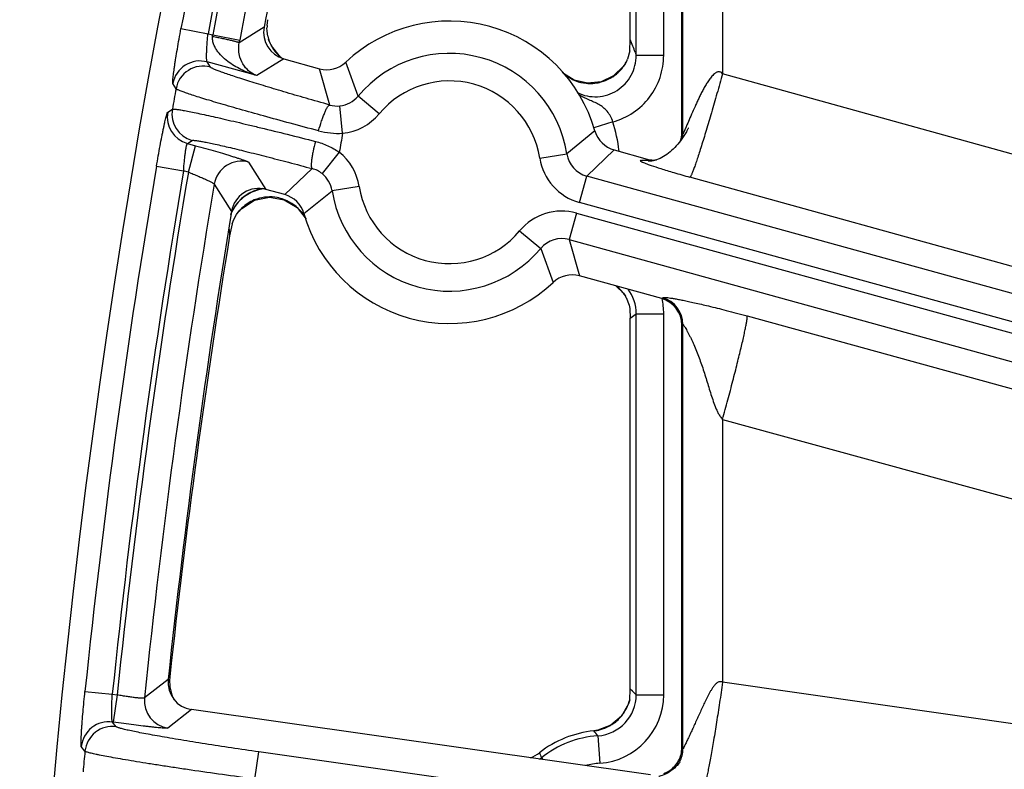
# Model space of a CAD drawing. Units: inches. Extents: x 0 to 17, y 0 to 11.
# Drawn here: x 1.7 to 1.9, y 8.1 to 8.3 of the extents above; entities that cross this region are included whole.
import ezdxf

# ---------------------------------------------------------------- set-up
doc = ezdxf.new("R2010")
doc.units = ezdxf.units.IN
doc.header["$LTSCALE"] = 0.935
doc.header["$MEASUREMENT"] = 0
doc.layers.get('0').update_dxf_attribs({"linetype": 'CONTINUOUS'})

msp = doc.modelspace()

# ---------------------------------------------------------------- linework, layer by layer
at = {"color": 7, "linetype": 'CONTINUOUS'}
for p, q in [((1.8386887662, 8.2630899425), (1.8386887662, 8.3428501092)), ((1.8255637663, 8.2867791484), (1.8255637662, 8.3238840694)), ((1.7331096152, 8.2888764109), (1.7331023102, 8.2897756307)), ((1.7331565777, 8.2903550843), (1.7333562604, 8.2918268724)), ((1.7332960335, 8.2876242965), (1.7331096152, 8.2888764109)), ((1.7336092229, 8.2865310149), (1.7334765745, 8.286929059)), ((1.7336065228, 8.2865392927), (1.7336058555, 8.2865411259)), ((1.7342074275, 8.2851981079), (1.7336083092, 8.2865344312)), ((1.7365332352, 8.2822679058), (1.7342074275, 8.2851981079)), ((1.8254135929, 8.2838992118), (1.8255637663, 8.2867791484)), ((1.7367785465, 8.2821193696), (1.7365332352, 8.2822679058)), ((1.7373811336, 8.2818694125), (1.7464816274, 8.2793570179)), ((1.8254135654, 8.283899227), (1.824846208, 8.2817842219)), ((1.8238285403, 8.2799696096), (1.821320535, 8.2774974255)), ((1.8243329572, 8.2807399431), (1.8238285403, 8.2799696096)), ((1.8246413008, 8.281319449), (1.8243358536, 8.2807444217)), ((1.8243384507, 8.2807491988), (1.8243370534, 8.2807468439)), ((1.8397022102, 8.263046695), (1.8393549203, 8.2624833796)), ((1.8214443062, 8.2586618972), (1.8298313439, 8.2563464684)), ((1.7376332263, 8.2473059918), (1.7328396329, 8.24862937)), ((1.7266734312, 8.2437893755), (1.7299210288, 8.245887347)), ((1.7299210288, 8.245887347), (1.7337000943, 8.2466521668)), ((1.7246285285, 8.2409257779), (1.7253471192, 8.2422386445)), ((1.7253472829, 8.2422387618), (1.7258077457, 8.2428629989)), ((1.7257982789, 8.2428514345), (1.7266734312, 8.2437893755)), ((1.7258068017, 8.2428617548), (1.7258120224, 8.2428680765)), ((1.7407512556, 8.2440120564), (1.743094079, 8.241033311)), ((1.7242594018, 8.2398989766), (1.7235907351, 8.2368024499)), ((1.7242593335, 8.23989902), (1.7246285285, 8.2409257779)), ((1.833554717, 8.2208247231), (1.8125959051, 8.2266108711)), ((1.821970165, 8.2240228973), (1.8238125548, 8.2221848792)), ((1.8238125548, 8.2221848792), (1.8243148536, 8.221425526)), ((1.8245121441, 8.2210744771), (1.8252522818, 8.2192017267)), ((1.8252522818, 8.2192017267), (1.8254244967, 8.2183382896)), ((1.8254244792, 8.2183383267), (1.8255637662, 8.215828995)), ((1.8255637662, 8.1213888304), (1.8255637662, 8.215828995)), ((1.8386887662, 8.1065130469), (1.8386887662, 8.214081249)), ((1.8254046438, 8.1186801304), (1.8255637662, 8.1213888304)), ((1.8254109916, 8.1187213765), (1.8251097541, 8.1177211877)), ((1.8307072724, 8.0995871101), (1.7139124417, 8.1162103404)), ((1.817335502, 8.1109697386), (1.8163043908, 8.1108108559))]:
    msp.add_line(p, q, dxfattribs=at)
at = {"color": 9, "linetype": 'CONTINUOUS'}
for p, q in [((1.8389495146, 8.2627474546), (1.8389495146, 8.3430462441)), ((1.8270695252, 8.2827675873), (1.8270695252, 8.3252626802)), ((1.8340652612, 8.2827675872), (1.834065261, 8.3252626802)), ((1.8490494773, 8.3185732753), (1.8490494773, 8.2780805678)), ((1.7112135034, 8.2895510002), (1.7180904692, 8.2882673877)), ((1.7323684546, 8.2899103524), (1.7260383332, 8.2859440143)), ((1.7180904692, 8.2882673877), (1.7192939045, 8.2879351525)), ((1.7192939045, 8.2879351525), (1.7261709702, 8.2866520753)), ((1.7260383332, 8.2859440143), (1.7261709702, 8.2866520753)), ((1.7336742521, 8.2863382952), (1.7336092229, 8.2865310149)), ((1.7373811336, 8.2818694125), (1.730511781, 8.2775807731)), ((1.8267996544, 8.2835254235), (1.8270695252, 8.2827675873)), ((1.8270695252, 8.2827675872), (1.8340652612, 8.2827675872)), ((1.730511781, 8.2775807731), (1.7178781094, 8.2810685802)), ((1.7187001425, 8.2797631173), (1.7178781094, 8.2810685802)), ((1.7562963039, 8.2723602615), (1.7531401402, 8.2810082649)), ((1.8243370534, 8.2807468439), (1.8241325982, 8.2803771553)), ((1.7490567116, 8.2701107585), (1.7464816273, 8.2793570182)), ((1.9925511111, 8.2382687065), (1.8490494773, 8.2780805678)), ((1.7099523086, 8.2742530502), (1.7091309502, 8.2755622745)), ((1.761669713, 8.2678806639), (1.7562963039, 8.2723602615)), ((1.7523450426, 8.2629206162), (1.7516344703, 8.2698786346)), ((1.7078366866, 8.2682852785), (1.7090251974, 8.2690389593)), ((1.8211348698, 8.2658386104), (1.8162624251, 8.2643401621)), ((1.8397985211, 8.2645872914), (1.8394411914, 8.2637533704)), ((1.8165760444, 8.2634953677), (1.8094301155, 8.2576914866)), ((1.8389495146, 8.2627474546), (1.8386887662, 8.2630899425)), ((1.8394411914, 8.2637533704), (1.8390192489, 8.2628163054)), ((1.7128647966, 8.2603289469), (1.7140527571, 8.2610795061)), ((1.7128647966, 8.2603289469), (1.7149464041, 8.2597542726)), ((1.7130847175, 8.2530107986), (1.7149464041, 8.2597542726)), ((1.7514962423, 8.258098688), (1.7471178608, 8.2526445497)), ((1.8025195549, 8.2566031531), (1.8094301155, 8.2576914865)), ((1.8214443065, 8.2586618975), (1.8144789905, 8.2520363461)), ((1.7049806442, 8.2545103975), (1.7118784279, 8.2533438218)), ((1.7284254962, 8.2555435894), (1.7328396329, 8.24862937)), ((1.8300920922, 8.2560039805), (1.8289328366, 8.2560104493)), ((1.8300920922, 8.2560039805), (1.8298313439, 8.2563464684)), ((1.7130847166, 8.2530107988), (1.7118784279, 8.2533438218)), ((1.7376332259, 8.2473059914), (1.7445861087, 8.2539204413)), ((1.8126173039, 8.2452928717), (1.8144789905, 8.2520363461)), ((2.2714352419, 8.1258833735), (1.8144789905, 8.2520363461)), ((1.7196648538, 8.2499597389), (1.7240756051, 8.2430251961)), ((1.7565579775, 8.2493647358), (1.7496474169, 8.2482764024)), ((1.9849146115, 8.2117436787), (1.8407521577, 8.2517388723)), ((1.7425014881, 8.2424725213), (1.7496474169, 8.2482764024)), ((2.2720178316, 8.1184651024), (1.8126173039, 8.2452928717)), ((1.7258626453, 8.2429320698), (1.7261843884, 8.2433472623)), ((1.8118780107, 8.242614978), (1.8100163241, 8.235871504)), ((1.8118780107, 8.242614978), (2.2722491832, 8.1155192403)), ((1.7974078195, 8.238087225), (1.8027812286, 8.2336076275)), ((1.8100163242, 8.235871504), (2.2728317729, 8.1081009692)), ((1.8100163242, 8.235871504), (1.8125959051, 8.2266108707)), ((1.8027812285, 8.2336076274), (1.8059373922, 8.224959624)), ((1.8242231608, 8.2215879232), (1.8243176555, 8.2214208616)), ((1.833554717, 8.2208247231), (1.8338154653, 8.2210232402)), ((1.8255637662, 8.215828995), (1.8270695252, 8.216984826)), ((1.8270695252, 8.1200102194), (1.8270695252, 8.216984826)), ((1.8270695252, 8.216984826), (1.834065261, 8.2169848261)), ((1.834065261, 8.1200102194), (1.834065261, 8.216984826)), ((1.8386887662, 8.214081249), (1.8389495146, 8.2142797661)), ((1.8389495146, 8.1062125588), (1.8389495146, 8.2142797661)), ((1.8552965837, 8.2164150572), (2.273344541, 8.1015717547)), ((1.8490494773, 8.1900733616), (1.8490494773, 8.1231741836)), ((1.8490494773, 8.1900733616), (2.2752533883, 8.0729895108)), ((1.7079840433, 8.1242418233), (1.708371607, 8.1245498765)), ((1.7079414303, 8.1238736229), (1.7019283173, 8.1191658598)), ((2.2756149134, 8.0618973053), (1.8490494773, 8.1231741836)), ((1.6867806262, 8.1208458043), (1.6937391987, 8.120125673)), ((1.6937391987, 8.120125673), (1.6949763229, 8.119949595)), ((1.6949763229, 8.119949595), (1.6939905648, 8.1130236582)), ((1.8260951947, 8.1209081265), (1.8255637662, 8.1213888304)), ((1.8270695252, 8.1200102194), (1.834065261, 8.1200102194)), ((1.7139124417, 8.1162103404), (1.7079011909, 8.1115203638)), ((1.6939905648, 8.1130236582), (1.6937977686, 8.1130510986)), ((1.6947281805, 8.1118685657), (1.6937977686, 8.1130510986)), ((1.8163046633, 8.1108082047), (1.81630439, 8.1108108558)), ((1.8173025781, 8.1095418056), (1.8177870156, 8.102562863)), ((1.6867788189, 8.1056123633), (1.685848757, 8.1067985264)), ((1.8389495146, 8.1062125588), (1.8386887662, 8.1065130469)), ((1.7300246127, 8.0985276077), (1.7310103707, 8.1054535444)), ((2.2767268058, 8.0277825558), (1.7310103707, 8.1054535444)), ((1.8029618714, 8.1039407063), (1.8033277366, 8.1034839977))]:
    msp.add_line(p, q, dxfattribs=at)
at = {"color": 7, "linetype": 'CONTINUOUS'}
for points in [[(1.821320535, 8.2774974255), (1.8181341872, 8.2760005124), (1.8146478799, 8.2756482846), (1.8112716501, 8.2764530579), (1.8085481481, 8.2781709745)], [(1.8393549203, 8.2624833796), (1.8390434101, 8.2620051518), (1.8386987002, 8.2615057493), (1.8383473321, 8.2610251614), (1.8379893561, 8.2605630774), (1.8376242576, 8.2601187833), (1.8372513922, 8.2596917497), (1.83687057, 8.2592822234), (1.8364841059, 8.2588930296), (1.8360916507, 8.2585240323), (1.835692254, 8.2581747548), (1.8352851209, 8.2578451505), (1.8348696828, 8.2575355948), (1.8344456749, 8.2572468631), (1.8340132329, 8.2569801008), (1.8335729421, 8.2567367317), (1.8331254234, 8.2565181403), (1.8326726945, 8.2563262153), (1.8322220238, 8.2561641987), (1.8317837438, 8.2560344894), (1.8313679692, 8.2559371153)], [(1.8403179546, 8.2641561841), (1.8403357565, 8.2641931881), (1.8403288305, 8.2641792592), (1.8402914796, 8.2641053276), (1.8402346004, 8.2639953766), (1.8401632391, 8.2638606071), (1.8400776545, 8.2637027009), (1.839975414, 8.2635185743), (1.8398522516, 8.2633024692), (1.8397022102, 8.263046695)], [(1.8313679692, 8.2559371153), (1.8309903037, 8.2558708427), (1.8306732139, 8.2558322253), (1.8304315961, 8.2558139842), (1.8302642098, 8.255807642), (1.8301597227, 8.2558067842), (1.8300991742, 8.2558076922), (1.8300859291, 8.2558080876)], [(1.7337000943, 8.2466521668), (1.7374824119, 8.2459861015), (1.7407512556, 8.2440120564)], [(1.8243160357, 8.221423499), (1.8243815082, 8.221312147), (1.8245115626, 8.2210756143)], [(1.8251097541, 8.1177211877), (1.8233170377, 8.1145643048), (1.8206088129, 8.1122394837), (1.817335502, 8.1109697386)], [(1.838184202, 8.1028471756), (1.8381727046, 8.1028317153), (1.838068201, 8.1026954494), (1.8378520708, 8.1024308142), (1.8375430404, 8.1020810478), (1.8371771922, 8.1017021008), (1.83677911, 8.101327026), (1.8363580795, 8.1009680872), (1.8359195757, 8.1006319825), (1.835467873, 8.1003231605), (1.8350076417, 8.1000452513), (1.8345421504, 8.099800109), (1.834089046, 8.0995949982), (1.8336758428, 8.0994362034), (1.8333332083, 8.0993250318), (1.8330784928, 8.0992548018), (1.8329087136, 8.0992143134), (1.8328102409, 8.0991934771), (1.832791697, 8.0991898254)]]:
    msp.add_lwpolyline(points, dxfattribs=at)
msp.add_circle((3.7701637662, 7.9052398777), 2.1, dxfattribs=at)
at = {"color": 9, "linetype": 'CONTINUOUS'}
for centre, radius, start, end in [((3.7701637662, 7.9052398777), 2.0945097812, 166.9524176694, 169.4271827274), ((3.7701637662, 7.9052398777), 2.0875140454, 166.9524176694, 169.4271827274), ((3.7701406006, 7.9053017935), 2.0862359546, 166.9557482699, 169.4316427371), ((3.7701406006, 7.9053017935), 2.0792402188, 166.9894581484, 169.4316427371), ((1.5909990192, 8.3009045033), 0.128948756, 354.0652950489, 354.2275702826), ((1.7433696248, 8.2901102727), 0.0104033969, 201.2584742124, 202.9166865923), ((1.7434618005, 8.2901506862), 0.0105040341, 202.9239481703, 210.0558557898), ((1.7434367539, 8.290135401), 0.0104746998, 210.0521062405, 214.6874381772), ((1.7283555244, 8.2479835015), 0.1046639597, 20.787359875, 21.7568596592), ((1.730237758, 8.2487017449), 0.102649347, 19.8311199552, 20.7854160335), ((1.7434602487, 8.2901587239), 0.0105072935, 214.7191026346, 228.1706414791), ((1.7434260473, 8.2901259818), 0.0104600875, 228.1906259675, 229.9268686314), ((1.7795387662, 8.2529839445), 0.0302597706, 8.9499125676, 140.1833762639), ((1.716024762, 8.2743118588), 0.007006335, 74.6612102484, 169.7193281252), ((1.7168468027, 8.273006392), 0.0070063369, 74.6612782415, 169.750558903), ((1.8153082005, 8.286066548), 0.0104996944, 312.7528048465, 322.7346548118), ((1.8153271818, 8.2860528325), 0.0104762836, 322.7314937858, 325.7589443777), ((1.815379793, 8.2860167245), 0.0104124738, 325.7603014388, 327.203736126), ((1.8154977751, 8.2862820702), 0.0107190714, 227.7884436101, 232.2692364381), ((1.8154368026, 8.2862033133), 0.0106194708, 232.2693846236, 244.0594499205), ((1.8153839944, 8.2859848611), 0.0103878339, 298.2301832805, 303.3691734526), ((1.8153650771, 8.2860139289), 0.0104225148, 303.3681312902, 306.7737646719), ((1.8153738701, 8.2860023582), 0.0104079826, 306.7731242974, 312.7272280253), ((1.7795387662, 8.2529839445), 0.0232640348, 8.9499125656, 140.1833762695), ((1.8154090578, 8.2861599916), 0.0105683789, 244.0919722269, 249.4402585669), ((1.8153953042, 8.2861392072), 0.0105440897, 249.4705716576, 264.0127402953), ((1.8153814622, 8.286060076), 0.0104639479, 264.0429240468, 266.6925019686), ((1.8153715004, 8.2860692059), 0.010472493, 266.7497947619, 285.5852799159), ((1.8153662834, 8.2860280489), 0.0104342634, 285.6735934738, 298.2036935851), ((3.7701637662, 7.9052398777), 2.092998321, 169.845192459, 169.9901669164), ((1.750926706, 8.2768277295), 0.0069850445, 275.8146418772, 320.239780917), ((1.7509464235, 8.2766669959), 0.0068231412, 253.9213693733, 275.7866625246), ((1.714737763, 8.2670795494), 0.0070056262, 170.0895389325, 254.4932329299), ((1.7159257287, 8.2678301083), 0.0070056272, 170.0636200407, 254.4931915625), ((1.7509233712, 8.2768382284), 0.0139900422, 275.8324812948, 320.1872564488), ((1.7795387662, 8.2530464726), 0.043518148, 7.0626136558, 17.09429954), ((1.7512191649, 8.2823599482), 0.0194719087, 255.1517112742, 273.3147257298), ((3.7701637662, 7.9052398777), 2.0492749723, 169.9481018413, 170.0849911994), ((1.8319412842, 8.2627606309), 0.0070082428, 351.1587565027, 359.8922765924), ((1.7427379359, 8.2471891788), 0.0139902033, 8.9461104519, 51.2420166291), ((1.8163310137, 8.2587711927), 0.0069848213, 188.8923351201, 254.6242215956), ((3.7701637662, 7.9052398777), 2.0945097812, 170.4007837984, 174.0915859564), ((1.7265723409, 8.2487867304), 0.0070064608, 74.6630230218, 170.3621481677), ((1.8163392723, 8.2587785665), 0.0139898709, 188.9457357694, 254.5708239626), ((1.831942712, 8.2627550452), 0.0070001192, 254.6704924418, 261.9711113584), ((3.7701637662, 7.9052398777), 2.0875140454, 170.4007837984, 174.0915859564), ((3.7701406006, 7.9053017935), 2.0862359546, 170.4058478594, 174.0945244933), ((1.7428460504, 8.2473178202), 0.0068280607, 51.2726008872, 75.235936241), ((1.7427461245, 8.2471964207), 0.0069852838, 8.8940680215, 51.2561478873), ((3.7701406006, 7.9053017935), 2.0792402188, 170.4585265014, 174.096296404), ((1.7795387662, 8.2529839445), 0.0232640348, 188.9499125657, 320.1833762694), ((1.7336609938, 8.2384679992), 0.0105156354, 98.9468828164, 152.0152499116), ((1.7336586575, 8.2382611365), 0.01061609, 95.2146852265, 104.884136432), ((1.7795387662, 8.2529839445), 0.0302597706, 188.9499125692, 320.1833762642), ((1.7339293372, 8.2362344506), 0.010515447, 123.0920114411, 132.9584514561), ((1.733853821, 8.2363382956), 0.0103872176, 112.5541165729, 123.0557755791), ((1.7338187309, 8.2364180471), 0.0103001068, 108.5769188101, 112.5440084002), ((1.7338240204, 8.2363873025), 0.0103309357, 94.0262447973, 108.5504053003), ((1.7338111615, 8.2363845871), 0.0103327498, 79.4113468031, 93.954059778), ((1.7337941926, 8.2363362189), 0.0103834154, 69.7672906453, 79.368350623), ((1.7337846905, 8.2363082898), 0.0104129073, 64.782786324, 69.7713792703), ((1.7337043139, 8.2361617175), 0.0105797607, 50.0254380193, 64.7271714944), ((1.7336745785, 8.2384707292), 0.0105262941, 152.0630688397, 159.6208937139), ((1.7334956831, 8.238465383), 0.0103484918, 148.4017855739, 154.0458171241), ((1.7339251868, 8.2362346456), 0.0105124507, 134.8180931626, 137.4193413384), ((1.7339530623, 8.2362067888), 0.0105518592, 132.9503746575, 134.8188442935), ((1.7336937196, 8.2361516016), 0.0105943191, 48.2803694647, 50.0166778403), ((1.7335893848, 8.2360437233), 0.0107442757, 35.0064755012, 48.247919806), ((1.8081541023, 8.2291297408), 0.0139899461, 74.5626666119, 140.1873542995), ((1.8225930166, 8.2472456688), 0.0995515572, 184.9137408526, 186.021556055), ((1.8081507829, 8.2291403487), 0.0069848586, 74.5092728707, 140.2407462514), ((1.8153163161, 8.2160143062), 0.0105075575, 37.4087342933, 49.6281566911), ((1.8153292935, 8.2160275039), 0.010489232, 32.0137216574, 37.3945349132), ((1.8165877393, 8.2169937554), 0.0104817897, 359.9511900111, 36.7236858077), ((1.8164820891, 8.2169746299), 0.0175831748, 0.0332246905, 12.7020407344), ((1.8319436221, 8.2142720335), 0.0070059687, 0.0632391431, 74.5034055424), ((1.7088980418, 8.1184549666), 0.0070059248, 174.1761245183, 261.8197562831), ((1.8165893082, 8.1199977296), 0.0104801785, 273.9024894526, 0.0682840724), ((1.8165796442, 8.1200067074), 0.0174854341, 273.9593987706, 0.0115078846), ((1.7530416523, 8.0406592061), 0.1085205478, 46.9876993281, 47.6872526506), ((1.8151920133, 8.1212628386), 0.0105354169, 321.5160422352, 338.1250905952), ((1.8152228932, 8.121243316), 0.0104994886, 338.1611700916, 345.8697964093), ((1.8151986128, 8.1212829783), 0.0105430333, 302.7262694042, 320.0991275512), ((1.8152615349, 8.1212186371), 0.0104534937, 320.1484436404, 321.4685607191), ((1.6928213168, 8.1061133306), 0.0070061784, 81.9885645961, 174.3875444959), ((1.6937517358, 8.1049307951), 0.0070061801, 81.9886247025, 174.4173541513), ((1.8152279623, 8.1212688102), 0.0105157964, 285.0370123961, 297.7687040534), ((1.8152333885, 8.1212469725), 0.0104939469, 297.7980398747, 302.6728183843), ((1.8190887662, 8.0838094835), 0.025794241, 93.9707706591, 128.6978224526), ((1.81522434, 8.1212858427), 0.0105331854, 275.8868232361, 285.0320038016), ((1.7654940399, 8.0697433745), 0.065330236, 37.5308521756, 38.9449281471), ((3.7701637662, 7.9052398777), 2.092998321, 174.5063944547, 174.6508950526), ((1.9006946547, 8.1433279154), 0.1053710071, 201.1848759358, 201.9498873406), ((1.8319494883, 8.106222954), 0.007000034, 331.922653287, 359.9149141149), ((1.7964160842, 8.1121074631), 0.0104662909, 305.3541697198, 308.7127381557), ((1.8190887662, 8.0838094835), 0.0187985052, 93.9707706591, 105.1913488159), ((1.8319265351, 8.1062369598), 0.007026878, 322.9835468019, 331.9099802109)]:
    msp.add_arc(centre, radius, start, end, dxfattribs=at)
at = {"color": 7, "linetype": 'CONTINUOUS'}
for centre, radius, start, end in [((3.7701406006, 7.9053017935), 2.07375, 167.1501074116, 169.3117414057), ((1.7392411027, 8.2886118158), 0.0069942071, 169.3005132641, 254.5778728406), ((1.7592654713, 8.2876178738), 0.0262519836, 174.0150742335, 175.2852973448), ((1.7795387662, 8.2529839445), 0.0385, 15.8442909966, 133.2889983834), ((1.7427328898, 8.2897068026), 0.0096639065, 192.4444637708, 196.7046369933), ((1.7429812176, 8.2897793865), 0.0099226181, 196.693907893, 199.0851647508), ((1.7429201508, 8.2897580692), 0.0098579378, 199.0841281302, 200.2978774399), ((1.7483434827, 8.2860998024), 0.0069951093, 254.5638082795, 313.2918650519), ((1.8155848086, 8.2855986064), 0.0100161628, 328.5812085417, 330.9801497752), ((1.8155524739, 8.2856188897), 0.0100542778, 330.9684630375, 334.6851299512), ((1.8160256721, 8.285398962), 0.0095324813, 334.6639271021, 337.715711388), ((1.8233054913, 8.2654048662), 0.0069951076, 195.8414320586, 254.5695035377), ((1.8316839054, 8.2630896065), 0.0070048608, 342.5225556774, 0.0027482332), ((1.8317002062, 8.2631270077), 0.0070333747, 254.5906492647, 267.690492316), ((1.8316957198, 8.2630908482), 0.0069970644, 267.7152677333, 274.1876234), ((1.7309763965, 8.2418883196), 0.0069937168, 74.5491221443, 170.6447931561), ((1.7357720411, 8.2405630227), 0.0069951076, 15.8414320586, 74.5695035377), ((3.7701406006, 7.9053017935), 2.07375, 170.6272706345, 173.9498267166), ((1.7337276676, 8.2367659866), 0.0100091746, 142.5407930956, 146.8546972644), ((1.7341593596, 8.2364450562), 0.0105470376, 139.1244810477, 142.5831835793), ((1.7795387662, 8.2529839445), 0.0385, 195.8442909966, 313.2889983834), ((3.7701637662, 7.9021714726), 2.07375, 170.7138567838, 173.8440551102), ((1.8107340497, 8.2198680865), 0.0069951093, 74.5638082795, 133.2918650519), ((1.8157550272, 8.2164905219), 0.0098841966, 29.9704768836, 31.0461364438), ((1.8156248996, 8.2164155405), 0.0100343812, 27.6647570358, 29.9701879141), ((1.8316935454, 8.214081641), 0.0069952532, 359.9967889587, 74.5698557269), ((1.7187343008, 8.1234330569), 0.0104227017, 173.8487986571, 177.4381098298), ((1.7148964905, 8.1231349454), 0.0069940776, 173.9375015607, 261.9119095554), ((1.7188854786, 8.1234284879), 0.0105739328, 177.4499926851, 191.495494692), ((1.7188352045, 8.123433095), 0.0105255953, 191.5746089613, 206.7629654835), ((1.8190887662, 8.0838094835), 0.0271418897, 95.8875198461, 127.8230022239), ((1.8316887754, 8.1065124779), 0.0069999908, 331.9863754152, 0.0046573059), ((1.7959957316, 8.1135584287), 0.0105182748, 293.321786361, 307.8154821729), ((1.8316970256, 8.1065084425), 0.0069908118, 289.9157722382, 317.9661915843), ((1.8316716178, 8.1065262504), 0.0070216081, 317.9970803328, 331.9529171469)]:
    msp.add_arc(centre, radius, start, end, dxfattribs=at)
at = {"color": 9, "linetype": 'CONTINUOUS'}
for points, knots in [([(1.7091309502, 8.2755622745), (1.7091223925, 8.2755759395), (1.709111977, 8.2756181077), (1.7091034932, 8.2756960635), (1.709100584, 8.2758062085), (1.7091030794, 8.2759473992), (1.7091113592, 8.2761199073), (1.709131495, 8.2764111116), (1.7091725293, 8.276849284), (1.7092412193, 8.2774606065), (1.70933204, 8.2781819519), (1.7094442858, 8.2790063576), (1.709577062, 8.2799260782), (1.7097292857, 8.2809324582), (1.709963283, 8.2824207), (1.7102943318, 8.2844225361), (1.7107334858, 8.2869418356), (1.7110492806, 8.2886711278), (1.7112135034, 8.2895510002)], [0, 0, 0, 0, 0.0034160019, 0.00895826, 0.0167109786, 0.026690951, 0.0388926191, 0.0532895469, 0.0885347222, 0.1321185716, 0.1836198568, 0.242564877, 0.308390764, 0.3804947032, 0.4582055075, 0.6275692985, 0.8103666557, 1, 1, 1, 1]), ([(1.7178781094, 8.2810685802), (1.7178694436, 8.2810758559), (1.7178534563, 8.2810985568), (1.7178248844, 8.2811664749), (1.7177971827, 8.2812937156), (1.7177716882, 8.281492712), (1.7177528057, 8.2817531692), (1.7177406022, 8.2820720014), (1.7177336127, 8.2826047721), (1.7177464807, 8.283389789), (1.7177899945, 8.2844529341), (1.7178624975, 8.2856491363), (1.7179626736, 8.2869358661), (1.7180448564, 8.2878185267), (1.7180904692, 8.2882673877)], [0, 0, 0, 0, 0.0046947967, 0.011249712, 0.0305539231, 0.0583674138, 0.0945536945, 0.1388225544, 0.1907528501, 0.3156012128, 0.4645237579, 0.6322066627, 0.8128024616, 1, 1, 1, 1]), ([(1.730511781, 8.2775807731), (1.7298909079, 8.2777643026), (1.7286606199, 8.278177687), (1.7268640282, 8.2789357142), (1.7251265202, 8.2798394648), (1.7234667174, 8.2809041536), (1.7219169087, 8.2821562657), (1.7207701606, 8.2833893042), (1.7200086635, 8.2845198864), (1.7195458315, 8.2854594839), (1.7192484981, 8.2864873527), (1.7192205245, 8.2872124574), (1.7192566577, 8.2875718435)], [0, 0, 0, 0, 0.1212240744, 0.2427531622, 0.3647615894, 0.4874989098, 0.6113554882, 0.7370165236, 0.8009932749, 0.8660222459, 0.9323697723, 1, 1, 1, 1]), ([(1.7192566577, 8.2875718435), (1.7196926581, 8.2874897455), (1.7205479573, 8.2873243982), (1.7217886946, 8.2870716491), (1.7229336961, 8.2868249633), (1.7238076777, 8.2866243733), (1.7244276693, 8.2864726367), (1.7248236357, 8.2863709035), (1.7251678431, 8.2862771611), (1.7254570766, 8.2861922384), (1.7256891299, 8.286117248), (1.7258613019, 8.2860526944), (1.7259674159, 8.2860041012), (1.7260193248, 8.2859685371), (1.7260348427, 8.2859519868), (1.7260383332, 8.2859440143)], [0, 0, 0, 0, 0.1903701865, 0.3737865004, 0.5433092529, 0.6929385286, 0.7585335539, 0.8171857496, 0.8683590451, 0.9115926512, 0.946544542, 0.9729169294, 0.9906028964, 0.9962655661, 1, 1, 1, 1]), ([(1.7305117693, 8.2775807658), (1.7299085449, 8.2777959866), (1.7287036067, 8.278450638), (1.7271445812, 8.2800570455), (1.7262095617, 8.2820031931), (1.7258432701, 8.2840571046), (1.7259129241, 8.2852874778), (1.7260383338, 8.2859440146)], [0, 0, 0, 0, 0.187155968, 0.3937181286, 0.6449351148, 0.8046798008, 1, 1, 1, 1]), ([(1.8120467598, 8.2732698859), (1.8128402418, 8.2728831802), (1.8145332332, 8.2723071836), (1.8172032498, 8.2721086673), (1.8198395826, 8.2725925385), (1.8222665217, 8.2737297378), (1.8243253389, 8.2754440075), (1.8258870416, 8.2776197789), (1.8268553733, 8.28011276), (1.827071424, 8.2818857957), (1.8270695257, 8.2827675871)], [0, 0, 0, 0, 0.1249424736, 0.2499869907, 0.3750719772, 0.5001584649, 0.6252179597, 0.7502018236, 0.8751854924, 1, 1, 1, 1]), ([(1.8211348757, 8.2658385768), (1.8229698837, 8.2663312924), (1.8265032007, 8.2679374967), (1.8307208826, 8.2719177319), (1.8334415507, 8.2770386165), (1.8340648939, 8.280867439), (1.8340652612, 8.2827675872)], [0, 0, 0, 0, 0.2500046511, 0.4999810639, 0.7499766362, 1, 1, 1, 1]), ([(1.7490567116, 8.2701107585), (1.747047963, 8.270675965), (1.743143772, 8.2717871576), (1.7375195633, 8.2734280034), (1.7331234693, 8.2747465919), (1.7299012087, 8.2757389498), (1.727747055, 8.2764155462), (1.7257935121, 8.2770433212), (1.72405553, 8.2776174551), (1.7225464413, 8.2781333365), (1.7212779598, 8.2785869091), (1.7203775938, 8.278928903), (1.7197861348, 8.2791712882), (1.7194386821, 8.2793228804), (1.7191576223, 8.2794563402), (1.7189422076, 8.2795713452), (1.7187941638, 8.2796670879), (1.7187200126, 8.2797315955), (1.7187001425, 8.2797631173)], [0, 0, 0, 0, 0.1962830022, 0.381815584, 0.5510722695, 0.6279806989, 0.6989528588, 0.763453551, 0.8209869343, 0.8711171297, 0.9134613151, 0.9476975091, 0.9616963472, 0.9735845636, 0.9833441213, 0.9909732173, 0.9964950984, 1, 1, 1, 1]), ([(1.8490494773, 8.2780805678), (1.8489096413, 8.2782203772), (1.8486713904, 8.2784100051), (1.8482942092, 8.2785420828), (1.8479946661, 8.2785576211), (1.847703494, 8.2784967172), (1.8474326603, 8.2783781358), (1.8471830807, 8.2782229473), (1.8468738264, 8.2779847559), (1.8465228966, 8.2776463436), (1.8460130609, 8.2770610992), (1.845442955, 8.2762789345), (1.8448240517, 8.2753027825), (1.8442526958, 8.2743048355), (1.8437174302, 8.2732947798), (1.8432105628, 8.2722788629), (1.8427265487, 8.2712622084), (1.8421105575, 8.2699215636), (1.8413848159, 8.2682798424), (1.840570168, 8.2663914063), (1.8400476343, 8.265169811), (1.8397985211, 8.2645872914)], [0, 0, 0, 0, 0.0335443165, 0.05035163, 0.067049389, 0.0837514996, 0.1003611839, 0.1169539484, 0.1334953744, 0.1665023954, 0.199442238, 0.2650862986, 0.3304341106, 0.3954542033, 0.4601058031, 0.5243290402, 0.5880378903, 0.651110342, 0.7746074308, 0.8925249454, 1, 1, 1, 1]), ([(1.8490494773, 8.2780805678), (1.8485817203, 8.2763921672), (1.847651311, 8.2730781246), (1.8462634628, 8.2682664118), (1.845132248, 8.2644572319), (1.8442718251, 8.2616369114), (1.8436806043, 8.2597371946), (1.8431301407, 8.2580085068), (1.8426255696, 8.2564669227), (1.8421717991, 8.2551267556), (1.8417730944, 8.2540004724), (1.8414730278, 8.253201928), (1.8412609986, 8.2526787941), (1.8411290914, 8.2523731028), (1.841013628, 8.2521274566), (1.8409148415, 8.2519408621), (1.8408337381, 8.2518156045), (1.8407789159, 8.2517534252), (1.8407521577, 8.2517388723)], [0, 0, 0, 0, 0.1900711414, 0.3734315243, 0.5432902112, 0.6211538894, 0.693324131, 0.7591360664, 0.8179730105, 0.8692964894, 0.9126321499, 0.9475892272, 0.9618285117, 0.9738712389, 0.9836951278, 0.9912951191, 0.9966954811, 1, 1, 1, 1]), ([(1.7462292838, 8.2635382502), (1.7438302764, 8.2641726941), (1.7391673504, 8.2654188134), (1.7324486641, 8.2672549885), (1.727196119, 8.2687270699), (1.7233457346, 8.269832307), (1.7207720063, 8.270584386), (1.7184379063, 8.2712807247), (1.7163612424, 8.2719159636), (1.7145578906, 8.272485008), (1.7130417625, 8.2729833918), (1.7119649052, 8.2733573982), (1.7112568208, 8.2736210483), (1.7108408567, 8.273785069), (1.710504164, 8.2739286979), (1.7102458046, 8.2740512881), (1.7100683274, 8.2741524753), (1.709977713, 8.2742194701), (1.7099523086, 8.2742530502)], [0, 0, 0, 0, 0.1966261664, 0.3824417591, 0.5518914713, 0.628856043, 0.6998555676, 0.7643546091, 0.8218576946, 0.8719299242, 0.9141893852, 0.948314015, 0.9622462346, 0.9740596052, 0.9837341692, 0.9912640558, 0.9966635486, 1, 1, 1, 1]), ([(1.821135891, 8.2658388812), (1.8209660646, 8.2663285767), (1.8205654201, 8.2672666111), (1.8197413581, 8.2685147957), (1.8187117241, 8.2695155136), (1.8175411356, 8.2702687016), (1.8162964729, 8.2708708265), (1.8145722998, 8.2716159317), (1.8132852609, 8.272227245), (1.8124605599, 8.2727083821)], [0, 0, 0, 0, 0.1356170397, 0.2656032347, 0.3887350735, 0.5083373293, 0.6282126066, 0.7501756531, 1, 1, 1, 1]), ([(1.7462292838, 8.2635382502), (1.7464670849, 8.2643897071), (1.7468446893, 8.2656211922), (1.7473984477, 8.2671700851), (1.7477916302, 8.2681542732), (1.7481156492, 8.2688652893), (1.7483630781, 8.2693336781), (1.7485259123, 8.2696073045), (1.7486755779, 8.2698235582), (1.7488120369, 8.2699809586), (1.7489331838, 8.2700810364), (1.7490201289, 8.2701117302), (1.7490567116, 8.2701107585)], [0, 0, 0, 0, 0.3655554823, 0.5322523501, 0.6800693219, 0.8036979896, 0.8551151544, 0.8990488355, 0.9352838938, 0.9637620342, 0.9848675252, 1, 1, 1, 1]), ([(1.7049806442, 8.2545103975), (1.7051296669, 8.2553914964), (1.7054290666, 8.2571208723), (1.7058848024, 8.2596329731), (1.7062636923, 8.2616226136), (1.7065566675, 8.2630968932), (1.7067602402, 8.2640906659), (1.7069520558, 8.2649955941), (1.707130122, 8.2658030858), (1.7072925953, 8.2665055351), (1.7074377302, 8.2670961929), (1.7075492384, 8.2675154177), (1.7076298572, 8.2677903431), (1.7076808192, 8.2679509308), (1.7077263534, 8.2680799825), (1.7077662795, 8.2681781411), (1.7078001639, 8.2682439743), (1.7078241654, 8.2682773217), (1.7078366866, 8.2682852785)], [0, 0, 0, 0, 0.1903194365, 0.3737926226, 0.5437486705, 0.6216758771, 0.6939195681, 0.7597937113, 0.8186855498, 0.8700270193, 0.9133447708, 0.9482221961, 0.9624016085, 0.974365093, 0.9840889792, 0.9915726079, 0.9968403882, 1, 1, 1, 1]), ([(1.7090251974, 8.2690389593), (1.7090399501, 8.2690466234), (1.7090778833, 8.2690584518), (1.7091806736, 8.2690741135), (1.7093597935, 8.2690762688), (1.7096329604, 8.2690605132), (1.7099849441, 8.2690242318), (1.7104148966, 8.2689677015), (1.7109222018, 8.2688906353), (1.711505887, 8.2687931598), (1.7124344333, 8.2686271223), (1.713776314, 8.2683677275), (1.7155957932, 8.2679933357), (1.7176852561, 8.2675438137), (1.7200287014, 8.2670225223), (1.7226082985, 8.2664333785), (1.7254043871, 8.2657808265), (1.7283957598, 8.265069825), (1.7327096883, 8.2640280417), (1.7384098598, 8.2626218156), (1.7430476225, 8.2614506806), (1.7454318382, 8.2608423476)], [0, 0, 0, 0, 0.0013351615, 0.0031549271, 0.0083462654, 0.0156671792, 0.0251368697, 0.0367516553, 0.050494241, 0.0663439623, 0.084276633, 0.1262488763, 0.1761031076, 0.2334615457, 0.2978949167, 0.3689083608, 0.4459669437, 0.5284873461, 0.6158430076, 0.8023848775, 1, 1, 1, 1]), ([(1.8390192489, 8.2628163054), (1.8390151126, 8.2628088581), (1.8390072387, 8.2627950933), (1.838994452, 8.2627742274), (1.8389814941, 8.2627563821), (1.8389699951, 8.2627431043), (1.8389561784, 8.2627373763), (1.8389509725, 8.2627442641), (1.8389495146, 8.2627474546)], [0, 0, 0, 0, 0.2282456396, 0.424534287, 0.656715813, 0.813426219, 0.9060162475, 1, 1, 1, 1]), ([(1.7118784279, 8.2533438218), (1.7119089845, 8.2537911538), (1.7119749123, 8.254669792), (1.7120915436, 8.2559469528), (1.7122195495, 8.2571291392), (1.7123538877, 8.2581717344), (1.7124719428, 8.2589339122), (1.7125672994, 8.2594431785), (1.7126318699, 8.259742101), (1.7126925165, 8.2599796632), (1.7127503815, 8.2601573853), (1.7127995339, 8.2602682136), (1.7128431037, 8.2603237567), (1.7128647966, 8.2603289469)], [0, 0, 0, 0, 0.1897751009, 0.3729130893, 0.5427879282, 0.6930266198, 0.8178259119, 0.869125149, 0.9123552378, 0.9471204508, 0.9731947259, 0.9905593321, 1, 1, 1, 1]), ([(1.7140527571, 8.2610795061), (1.7140814839, 8.2610976367), (1.7141711743, 8.2611170758), (1.7143354589, 8.2611258455), (1.7145669703, 8.261117053), (1.7148632832, 8.2610906645), (1.7152253457, 8.2610460237), (1.7158377304, 8.2609557334), (1.7167605217, 8.2607939583), (1.7180506189, 8.2605407234), (1.7195784671, 8.2602178337), (1.7213323718, 8.2598277223), (1.7232988222, 8.2593731565), (1.7254627686, 8.2588576023), (1.7286958135, 8.2580679548), (1.7330950944, 8.2569587109), (1.7387063303, 8.2554984777), (1.7425900391, 8.2544603838), (1.7445861087, 8.2539204413)], [0, 0, 0, 0, 0.0032451192, 0.0084806439, 0.0158216528, 0.0252996019, 0.0369164484, 0.0506577792, 0.0844330056, 0.1263987176, 0.1762491251, 0.2336066212, 0.2980408146, 0.3690549707, 0.4461119854, 0.6159693591, 0.8024632812, 1, 1, 1, 1]), ([(1.7149464041, 8.2597542726), (1.715808381, 8.2595163591), (1.7174995624, 8.2590434186), (1.7199548758, 8.2583389081), (1.7218983782, 8.2577653709), (1.7233379759, 8.2573293764), (1.7243086584, 8.2570297287), (1.7251929382, 8.2567506448), (1.7259825912, 8.2564947694), (1.7266703037, 8.2562645147), (1.7272495606, 8.2560621268), (1.7276612444, 8.2559097735), (1.7279318227, 8.2558021406), (1.7280906017, 8.2557350962), (1.7282187697, 8.2556763728), (1.7283167157, 8.2556261798), (1.728383326, 8.2555848463), (1.7284168499, 8.2555572202), (1.7284254962, 8.2555435894)], [0, 0, 0, 0, 0.189750664, 0.3726334357, 0.5420367801, 0.6197386892, 0.6918171797, 0.7576052605, 0.8165045915, 0.8679570512, 0.9114959489, 0.9467069984, 0.9610930918, 0.973288993, 0.9832685801, 0.9910252967, 0.9965747134, 1, 1, 1, 1]), ([(1.7454318382, 8.2608423476), (1.7452076406, 8.2600070733), (1.7449130567, 8.2587837739), (1.7446129953, 8.2572071295), (1.7444597219, 8.2561882206), (1.744384698, 8.2554328698), (1.7443655922, 8.254918594), (1.7443707096, 8.2546087841), (1.7443935303, 8.2543530685), (1.7444346537, 8.254152695), (1.7444920678, 8.2540071758), (1.7445534108, 8.2539383144), (1.7445861097, 8.2539204414)], [0, 0, 0, 0, 0.3664303971, 0.5327173912, 0.6798894521, 0.8028869828, 0.8540696985, 0.8978635309, 0.9340859983, 0.9627220759, 0.9842110055, 1, 1, 1, 1]), ([(1.7454318382, 8.2608423476), (1.7465082694, 8.2605677076), (1.7486238964, 8.2598324932), (1.7505786473, 8.2587349423), (1.7514962423, 8.258098688)], [0, 0, 0, 0, 0.4987233726, 1, 1, 1, 1]), ([(1.8289328366, 8.2560104493), (1.8288255444, 8.256017409), (1.8286721572, 8.256025784), (1.828478969, 8.2560282319), (1.8283607491, 8.2560248055), (1.8282639994, 8.2560155877), (1.8281977426, 8.2560021607), (1.8281579178, 8.2559863939), (1.828137062, 8.2559735675), (1.8281227564, 8.2559582238), (1.8281137712, 8.2559321617), (1.8281305489, 8.2558900923), (1.8281786693, 8.2558424044), (1.8282576171, 8.2557843329), (1.8283712395, 8.25571734), (1.8285211533, 8.2556398687), (1.8287960282, 8.2555115263), (1.8290245863, 8.255416846), (1.8291901983, 8.2553506667)], [0, 0, 0, 0, 0.1545152263, 0.2206725732, 0.2776267377, 0.3243665702, 0.3603039981, 0.3742493548, 0.3857248203, 0.3952411937, 0.4038364833, 0.4238707694, 0.4551503127, 0.5013020546, 0.5640968004, 0.6446401947, 0.7436976782, 1, 1, 1, 1]), ([(1.8291901983, 8.2553506667), (1.8294293201, 8.2552551125), (1.8299756578, 8.2550490635), (1.8313432816, 8.2545668374), (1.8335860113, 8.2538368044), (1.8368913174, 8.2528300749), (1.839380814, 8.252119324), (1.8407521577, 8.2517388723)], [0, 0, 0, 0, 0.0637566665, 0.1445451485, 0.3590327356, 0.6476419254, 1, 1, 1, 1]), ([(1.7130847175, 8.2530107986), (1.7135069143, 8.2528473633), (1.7143346947, 8.2525209732), (1.7155339457, 8.2520293399), (1.7166419239, 8.2515561288), (1.7176195172, 8.2511179841), (1.7183342461, 8.2507779299), (1.7188133437, 8.2505332683), (1.7190970706, 8.2503795632), (1.719325219, 8.2502458871), (1.7194949379, 8.2501337122), (1.7195986575, 8.2500517617), (1.7196481497, 8.249995528), (1.7196619463, 8.2499708858), (1.7196648538, 8.2499597389)], [0, 0, 0, 0, 0.1865715205, 0.3666816215, 0.5341203069, 0.683055203, 0.808142905, 0.8602532873, 0.9047256447, 0.9411250667, 0.9691446851, 0.9886269365, 0.9952525868, 1, 1, 1, 1]), ([(1.7309317532, 8.2485210274), (1.7296534258, 8.2481806879), (1.727207323, 8.2470093735), (1.7253721688, 8.2450099835), (1.7246814249, 8.2438875722)], [0, 0, 0, 0, 0.5009333125, 1, 1, 1, 1]), ([(1.7258124901, 8.242869759), (1.725816249, 8.2428742731), (1.7258331924, 8.2428948615), (1.725849786, 8.242915735), (1.7258626453, 8.2429320698)], [0, 0, 0, 0, 0.2203121369, 1, 1, 1, 1]), ([(1.8338154653, 8.2210232402), (1.833832622, 8.2210363029), (1.8338696412, 8.2210643884), (1.8339399118, 8.2211001745), (1.8340363484, 8.2211263805), (1.8342363386, 8.2211501276), (1.834594132, 8.2211392286), (1.8351539083, 8.2210824956), (1.8358891838, 8.2209766519), (1.8367908705, 8.2208245583), (1.8378486652, 8.2206280058), (1.8390556055, 8.2203885528), (1.8404119583, 8.2201055222), (1.8425585388, 8.219637999), (1.845756372, 8.2188974412), (1.8502350552, 8.21778019), (1.8535145757, 8.216904596), (1.8552965837, 8.2164150572)], [0, 0, 0, 0, 0.0029335406, 0.0063090083, 0.0106532879, 0.0164527648, 0.0336504162, 0.0591752366, 0.0930173214, 0.1346704457, 0.1835762629, 0.2393768709, 0.3020627689, 0.3720682957, 0.5382443965, 0.7485913839, 1, 1, 1, 1]), ([(1.8389495146, 8.2142797661), (1.8389519687, 8.2142828809), (1.8389629219, 8.2142866969), (1.8389801927, 8.2142758852), (1.8390013461, 8.2142578237), (1.8390277482, 8.2142285327), (1.8390591779, 8.2141895725), (1.8391116668, 8.2141188662), (1.8392296932, 8.2139457687), (1.8394242904, 8.2136336828), (1.8396921006, 8.213180159), (1.839997783, 8.2126377273), (1.8403287521, 8.212024527), (1.8406747349, 8.2113548091), (1.8410279496, 8.210639866), (1.8413826253, 8.20988855), (1.8418568987, 8.2088367282), (1.8424311987, 8.207470901), (1.843081743, 8.2057815702), (1.8436981143, 8.2040470089), (1.8442836566, 8.2022821622), (1.8448458372, 8.2004976121), (1.8453955093, 8.1987015407), (1.845947647, 8.1969012474), (1.84652414, 8.1951053858), (1.8470532137, 8.1936229272), (1.8475391054, 8.1924605545), (1.8479505918, 8.1916086278), (1.8484314134, 8.1907932119), (1.8488254859, 8.1902951743), (1.8490494773, 8.1900733307)], [0, 0, 0, 0, 0.0004510137, 0.0011193622, 0.0021810818, 0.0036655695, 0.0055705153, 0.0078843056, 0.0136739125, 0.0293976407, 0.0497010501, 0.073577834, 0.1002088795, 0.1289514486, 0.1593091553, 0.1909024141, 0.223442281, 0.2905342264, 0.3593894907, 0.4293101314, 0.4998844219, 0.5708667845, 0.6421086229, 0.7135181318, 0.7850375219, 0.8566296127, 0.8924522247, 0.9282902157, 0.9641435218, 1, 1, 1, 1]), ([(1.8490494773, 8.1900733616), (1.8495061871, 8.1917381979), (1.8503910922, 8.1950073389), (1.851643334, 8.1997667127), (1.8526053833, 8.2035435958), (1.8532972455, 8.2063471087), (1.8537528371, 8.208238981), (1.8541566022, 8.2099656938), (1.8545048976, 8.2115115947), (1.8547947611, 8.2128625889), (1.8550236036, 8.2140064102), (1.8551711071, 8.2148260404), (1.8552546482, 8.2153707689), (1.8552966891, 8.2156931856), (1.8553224723, 8.2159571378), (1.8553326664, 8.2161633307), (1.8553270266, 8.216309427), (1.8553118389, 8.2163892753), (1.8552965837, 8.2164150572)], [0, 0, 0, 0, 0.1910570856, 0.3748173964, 0.5446495531, 0.622391199, 0.6943934473, 0.7600101195, 0.8186422232, 0.8697671596, 0.9129248413, 0.9477366772, 0.9619188525, 0.9739162061, 0.9837075313, 0.9912886448, 0.996684609, 1, 1, 1, 1]), ([(1.8490494773, 8.1231741836), (1.8489368102, 8.1232325028), (1.848695662, 8.1233230269), (1.8483089185, 8.1233298486), (1.8479434696, 8.1232131533), (1.8476210596, 8.1230126999), (1.8473339259, 8.1227675159), (1.8469889177, 8.122403237), (1.8466080735, 8.1219052009), (1.8461995462, 8.1212760428), (1.8458222031, 8.1206291442), (1.8454660511, 8.1199720548), (1.845011968, 8.1190889135), (1.8444719276, 8.1179772353), (1.8438479386, 8.1166410223), (1.8432397626, 8.1153125143), (1.8426428011, 8.1139990299), (1.8420559729, 8.1127083636), (1.8414802102, 8.111450678), (1.8409206959, 8.1102396991), (1.8404673276, 8.1092684938), (1.8401204021, 8.1085312519), (1.8398779846, 8.1080184727), (1.8396518177, 8.1075426763), (1.8394753523, 8.1071737547), (1.8393456785, 8.1069054621), (1.8392593216, 8.1067287625), (1.8391815883, 8.1065721224), (1.8391221967, 8.1064557756), (1.8390793616, 8.1063755648), (1.839051764, 8.1063259307), (1.8390271013, 8.1062841273), (1.8390058073, 8.1062508067), (1.8389872888, 8.106226103), (1.8389731919, 8.1062110155), (1.8389582149, 8.1062027752), (1.8389511936, 8.1062093338), (1.8389495146, 8.1062125588)], [0, 0, 0, 0, 0.0185566238, 0.0370343797, 0.0554599434, 0.0738726069, 0.0922249411, 0.1105578546, 0.1471683237, 0.1837314776, 0.2202392776, 0.256680138, 0.2930430688, 0.3654825312, 0.4374381517, 0.5087487566, 0.5791954467, 0.6484723005, 0.7161309094, 0.7815166465, 0.8435935456, 0.8729037896, 0.9006954035, 0.9265565556, 0.9499605943, 0.9605126512, 0.9701428164, 0.9787277222, 0.9860901, 0.9892492202, 0.992026845, 0.9943986722, 0.9963403091, 0.9978291635, 0.998855578, 0.9994681718, 1, 1, 1, 1]), ([(1.8490494773, 8.1231741836), (1.84880155, 8.1214458635), (1.8483026684, 8.1180531233), (1.8475411169, 8.1131239938), (1.846905562, 8.1092196301), (1.8464119915, 8.1063271052), (1.8460678155, 8.1043778946), (1.8457420313, 8.1026029047), (1.8454376667, 8.1010185418), (1.8451577558, 8.0996394522), (1.844904932, 8.0984783903), (1.8447080536, 8.097653087), (1.8445634123, 8.0971105405), (1.8444707524, 8.0967924839), (1.844386696, 8.0965356964), (1.8443115476, 8.0963392423), (1.8442461222, 8.0962053921), (1.8441987601, 8.0961373212), (1.8441737534, 8.0961197431)], [0, 0, 0, 0, 0.1902855283, 0.3737229016, 0.5435600484, 0.6213885114, 0.6935137476, 0.7592755092, 0.8180615362, 0.8693374144, 0.9126325963, 0.9475598883, 0.9617894599, 0.9738266005, 0.9836497749, 0.9912550303, 0.9966687454, 1, 1, 1, 1]), ([(1.685848757, 8.1067985264), (1.6858390641, 8.1068109092), (1.6858251598, 8.1068511873), (1.6858102918, 8.1069266363), (1.6857983152, 8.1070344587), (1.6857891809, 8.1071734467), (1.6857832407, 8.1073439675), (1.6857793664, 8.107632792), (1.6857842791, 8.1080688056), (1.6858025747, 8.1086786592), (1.6858339496, 8.1093998637), (1.6858782839, 8.110225579), (1.6859353316, 8.1111481468), (1.6860047313, 8.1121589477), (1.686116335, 8.1136558177), (1.6862828444, 8.1156719261), (1.6865149838, 8.1182121178), (1.6866886934, 8.1199573796), (1.6867806262, 8.1208458043)], [0, 0, 0, 0, 0.0033468751, 0.0088077894, 0.0164731221, 0.0263620947, 0.0384709582, 0.0527749685, 0.0878398723, 0.1312610836, 0.1826281625, 0.2414772393, 0.3072521016, 0.3793547299, 0.4571146437, 0.6267190763, 0.809903754, 1, 1, 1, 1]), ([(1.6937977686, 8.1130510986), (1.6937766444, 8.1130651932), (1.6937432944, 8.1131317687), (1.6937076164, 8.1132584161), (1.6936744286, 8.1134495803), (1.6936454043, 8.1136992232), (1.6936208929, 8.1140077397), (1.6935933562, 8.1145264374), (1.6935762888, 8.1152955929), (1.6935796758, 8.1163422051), (1.6936075617, 8.1175253256), (1.6936600754, 8.1188020368), (1.6937100692, 8.1196791943), (1.6937391987, 8.120125673)], [0, 0, 0, 0, 0.0107229022, 0.0294037913, 0.0565377796, 0.0920511512, 0.1357049786, 0.1871226451, 0.3113961917, 0.4604734329, 0.6290377508, 0.81107327, 1, 1, 1, 1]), ([(1.7019283173, 8.1191658598), (1.7019155364, 8.1191463425), (1.7018497275, 8.1191194354), (1.7017276383, 8.1190997434), (1.7015413098, 8.1190893464), (1.7012976635, 8.1190908938), (1.7009954832, 8.1191041366), (1.7004854072, 8.1191403472), (1.6997282344, 8.1192175433), (1.698697896, 8.1193478761), (1.6975329705, 8.1195172128), (1.6962768056, 8.1197193251), (1.6954148072, 8.1198699447), (1.6949763229, 8.119949595)], [0, 0, 0, 0, 0.009959894, 0.0277505082, 0.0540622438, 0.088880996, 0.1320040283, 0.1830728309, 0.307215066, 0.4568387476, 0.6264354976, 0.8097398388, 1, 1, 1, 1]), ([(1.7079011909, 8.1115203638), (1.7078893475, 8.1115110643), (1.7078499207, 8.1114987196), (1.7077763853, 8.111487035), (1.7076707452, 8.1114796105), (1.7075343683, 8.1114763836), (1.7073667846, 8.1114776967), (1.7070824112, 8.1114861324), (1.7066526803, 8.111509657), (1.7060511193, 8.1115539574), (1.7053388737, 8.1116159953), (1.7045225666, 8.1116952714), (1.7036096717, 8.1117911124), (1.7026086692, 8.1119026851), (1.7011247308, 8.1120762349), (1.6991248468, 8.1123247669), (1.6966043265, 8.1126574777), (1.6948723277, 8.1128981315), (1.6939905648, 8.1130236582)], [0, 0, 0, 0, 0.0032247431, 0.0085483533, 0.0160722159, 0.0258182856, 0.0377842589, 0.0519475337, 0.0867459607, 0.1299356753, 0.1811205362, 0.2398490567, 0.3055712656, 0.3776928988, 0.4555435141, 0.6255265471, 0.8092635752, 1, 1, 1, 1]), ([(1.7310103707, 8.1054535444), (1.7286929811, 8.1057833769), (1.7241454651, 8.1064459389), (1.7185454707, 8.1073008889), (1.7142576353, 8.1079812077), (1.711254411, 8.108470726), (1.7084341519, 8.1089440537), (1.7058226995, 8.1093968106), (1.7034439948, 8.1098247938), (1.7013198907, 8.1102239858), (1.6994698466, 8.1105904906), (1.6979109082, 8.1109208888), (1.6968016484, 8.1111775159), (1.6960713466, 8.1113655474), (1.6956424974, 8.1114858028), (1.695295558, 8.111594687), (1.6950294255, 8.1116916351), (1.6948471748, 8.1117759963), (1.6947536121, 8.1118362749), (1.6947281805, 8.1118685657)], [0, 0, 0, 0, 0.1903646008, 0.3737352897, 0.4607007625, 0.5434404326, 0.6211995222, 0.6932694774, 0.758987873, 0.8177559094, 0.8690378004, 0.9123653732, 0.9473527005, 0.9616188353, 0.9736959788, 0.9835621819, 0.9912089955, 0.9966572328, 1, 1, 1, 1]), ([(1.7300246127, 8.0985276077), (1.7272640632, 8.0988994063), (1.7218465153, 8.0996445462), (1.7151738692, 8.1006016995), (1.7100640185, 8.1013606474), (1.7064848779, 8.1019053811), (1.7031235688, 8.102430716), (1.7000109244, 8.1029317734), (1.6971755145, 8.1034039029), (1.694643386, 8.1038426128), (1.6924378152, 8.1042437652), (1.6908143486, 8.1045576621), (1.6896943072, 8.1047891908), (1.6889919684, 8.1049420705), (1.6883843176, 8.1050829197), (1.6878727814, 8.1052113841), (1.6874581891, 8.1053267947), (1.6871418449, 8.1054290933), (1.6869399151, 8.1055088104), (1.6868302308, 8.1055694205), (1.6867922961, 8.1055979625), (1.6867788189, 8.1056123633)], [0, 0, 0, 0, 0.1905242769, 0.3740424136, 0.4610723018, 0.5438675303, 0.6216713769, 0.6937735157, 0.7595099057, 0.8182803368, 0.8695477097, 0.9128423036, 0.9313766772, 0.9477761399, 0.9620058146, 0.974038859, 0.9838512156, 0.9914302068, 0.9967872121, 0.9986509234, 1, 1, 1, 1])]:
    msp.add_open_spline(points, degree=3, knots=knots, dxfattribs=at)

doc.saveas('drawing.dxf')
